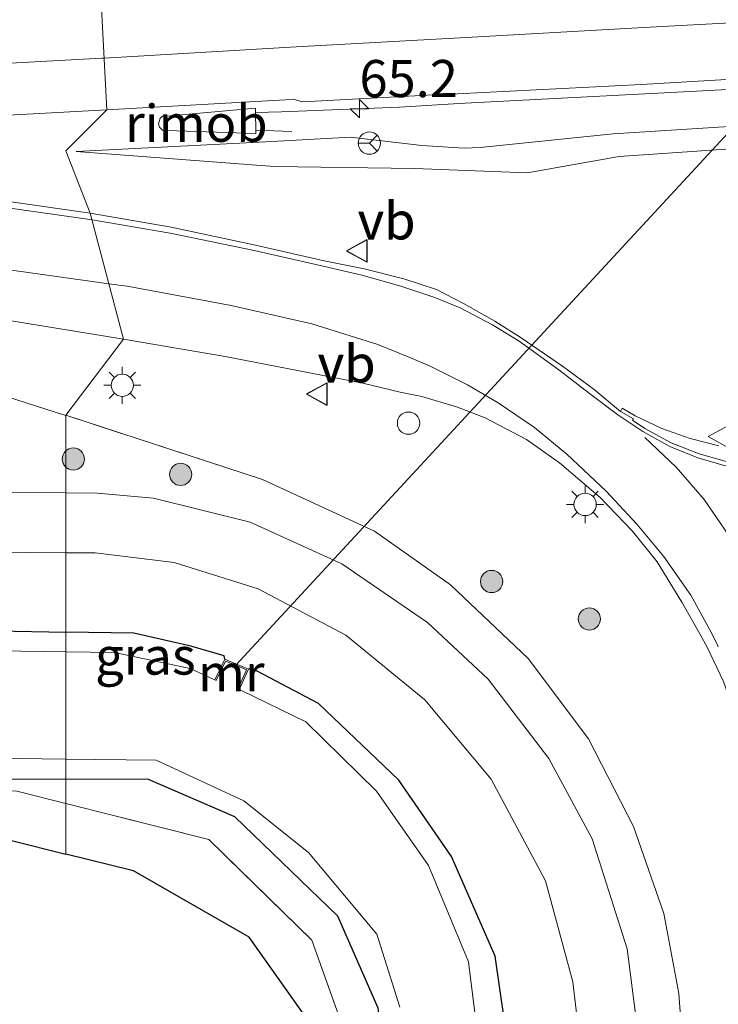
# Model space of a CAD drawing. Units: metres. Extents: x 139990 to 150009, y 452071 to 456253.
# Drawn here: x 140612 to 140659, y 452587 to 452653 of the extents above; entities that cross this region are included whole.
import ezdxf
from ezdxf.enums import TextEntityAlignment as Align

# ---------------------------------------------------------------- set-up
doc = ezdxf.new("R2010")
doc.units = ezdxf.units.M
doc.linetypes.add('IE-TERREINAFSCHEIDING', pattern=[10, 8, -2])
doc.linetypes.add('VW-3-9_STREEP', pattern=[12, 3, -9])
doc.layers.get('0').update_dxf_attribs({"lineweight": 25})
for name, color, linetype, lineweight in [('B-ME-AM-KILOMETR-S-B1', 7, 'Continuous', 18), ('B-ME-BV-GELEIDECONSTRUCTIE-GELEIDERAIL-L-B1', 213, 'BV-GELEIDERAIL', 18), ('B-ME-BV-GELEIDECONSTRUCTIE-RIMOB-GV-B6', 213, 'BV-A1', 18), ('B-ME-GR-BOOM-S-B1', 93, 'Continuous', 18), ('B-ME-GW-KRUINLIJN-L-B1', 93, 'Continuous', 18), ('B-ME-GW-TEENLIJN-L-B1', 93, 'Continuous', 18), ('B-ME-IE-GRASLAND-GV-B6', 93, 'Continuous', 18), ('B-ME-IE-GRONDWERKLIJN-GROND_INGERICHT-GV-B6', 253, 'Continuous', 18), ('B-ME-IE-HULPGEOMETRIE-L-B1', 53, 'Continuous', 18), ('B-ME-IE-INRICHTINGSELEMENT-S-B1', 253, 'Continuous', 18), ('B-ME-IE-MEUBILAIR_WEGMEUBILAIR-LICHTMAST-S-B1', 8, 'Continuous', 18), ('B-ME-IE-TERREINAFSCHEIDING-RASTERHEKWERK-L-B1', 8, 'IE-TERREINAFSCHEIDING', 18), ('B-ME-MW-MUUR-GV-B6', 8, 'IE-TERREINAFSCHEIDING-KUNSTMATIG', 18), ('B-ME-OG-WATER-GV-B6', 153, 'Continuous', 18), ('B-ME-VH-VERH_SOORT-BETON-OVERIG-GV-B6', 8, 'IE-TERREINAFSCHEIDING-NATUURLIJK-HOUTWAL', 18), ('B-ME-VH-VERH_SOORT-BITUMEN-GV-B6', 8, 'IE-TERREINAFSCHEIDING-NATUURLIJK-HOUTWAL', 18), ('B-ME-VW-MARKERING-39STREEP-015-L-B1', 255, 'VW-3-9_STREEP', 18), ('B-ME-VW-MARKERING-STREEP-015-L-B1', 7, 'Continuous', 18), ('B-ME-VW-MEUBILAIR_WEGMEUBILAIR-RONA-S-B1', 8, 'Continuous', 18), ('B-ME-VW-MEUBILAIR_WEGMEUBILAIR-VERKEERSBORD-S-B1', 8, 'Continuous', 18)]:
    doc.layers.add(name, color=color, linetype=linetype, lineweight=lineweight)
for name, color, linetype in [('B-ME-GW-INSTEEKWATERGANG-L-B1', 10, 'Continuous'), ('B-ME-KG-KADASTRAAL-OPNAMEDTMGRENS-L-B1', 10, 'Continuous'), ('B-ME-KW-DUIKER-L-B1', 10, 'Continuous')]:
    doc.layers.add(name, color=color, linetype=linetype)
doc.styles.add('NLCS-ISO', font='NLCS-ISO.TTF')
doc.linetypes.add('BV-A1', pattern='A,0.5,[19,NLCS.SHX,S=1,R=0,X=0.5,Y=0],-1,[19,NLCS.SHX,S=1,R=0,X=0.5,Y=0],-1,0.5', length=3)
doc.linetypes.add('BV-GELEIDERAIL', pattern='A,10,-3,[108,NLCS.SHX,S=1,R=0,X=0,Y=0],-3', length=16)
doc.linetypes.add('IE-TERREINAFSCHEIDING-KUNSTMATIG', pattern='A,4,[82,NLCS.SHX,S=0.75,R=90,X=0,Y=0],4,-2', length=10)
doc.linetypes.add('IE-TERREINAFSCHEIDING-NATUURLIJK-HOUTWAL', pattern='A,7,-1.5,[67,NLCS.SHX,S=0.75,R=45,X=0,Y=0],-1.5,7,-1.5,[70,NLCS.SHX,S=0.75,R=0,X=0,Y=0],-1.5', length=20)

# ---------------------------------------------------------------- blocks, each defined once
blk = doc.blocks.new('hecto')
for p, q in [((0, 0.625), (-0.625, 0)), ((0, -0.625), (0, 0.625)), ((-0.625, 0), (0.625, 0)), ((0.625, 0), (0, -0.625))]:
    blk.add_line(p, q)
blk = doc.blocks.new('boom')
h = blk.add_hatch(color=256)
edge = h.paths.add_edge_path()
edge.add_arc((0, 0), 0.75, 0, 360)
blk.add_circle((0, 0), 0.75)
blk = doc.blocks.new('lantaarnpaal')
for p, q in [((-0.884, 0.884), (-0.53, 0.53)), ((0, 0.75), (0, 1.25)), ((0.53, 0.53), (0.884, 0.884)), ((-0.75, 0), (-1.25, 0)), ((0.75, 0), (1.25, 0)), ((-0.53, -0.53), (-0.884, -0.884)), ((0.53, -0.53), (0.884, -0.884)), ((0, -0.75), (0, -1.25))]:
    blk.add_line(p, q)
blk.add_circle((0, 0), 0.75)
blk = doc.blocks.new('dtb')
blk.add_circle((0, 0), 0.75)
blk = doc.blocks.new('verkeersbord')
for p, q in [((0, 0.75), (-0.75, -0.625)), ((0.75, -0.625), (0, 0.75)), ((-0.75, -0.625), (0.75, -0.625))]:
    blk.add_line(p, q)
blk = doc.blocks.new('wegwijzer')
for q in [(0, 0.75), (-0.53, -0.53), (0.53, -0.53)]:
    blk.add_line((0, 0), q)
blk.add_circle((0, 0), 0.75)

msp = doc.modelspace()

# ---------------------------------------------------------------- linework, layer by layer
at = {"layer": 'B-ME-BV-GELEIDECONSTRUCTIE-GELEIDERAIL-L-B1'}
for p, q in [((140629.6135, 452647.1315, 4.6695), (140637.557, 452647.451, 4.585)), ((140637.557, 452647.451, 4.585), (140641.549, 452647.683, 4.524)), ((140629.6135, 452647.1315, 4.6695), (140627.8685, 452647.0959, 4.6775)), ((140627.887, 452645.8968, 4.7277), (140630.3061, 452645.8167, 4.6108))]:
    msp.add_line(p, q, dxfattribs=at)
msp.add_polyline3d([(140641.549, 452647.683, 4.524), (140657.523, 452648.522, 4.401), (140673.491, 452649.385, 4.282), (140689.458, 452650.29, 4.201)], dxfattribs=at)
at = {"layer": 'B-ME-BV-GELEIDECONSTRUCTIE-RIMOB-GV-B6'}
msp.add_polyline3d([(140627.8908, 452645.6642, 4.7277), (140621.925, 452645.8732, 4.801), (140621.91, 452645.815, 4.807), (140621.5986, 452645.8994, 4.82), (140621.4062, 452646.0964, 4.8249), (140621.3392, 452646.3326, 4.8258), (140621.4569, 452646.6956, 4.8372), (140621.6487, 452646.8574, 4.8344), (140621.8737, 452646.9231, 4.828), (140621.881, 452646.844, 4.812), (140627.8624, 452647.3831, 4.7279), (140627.8685, 452647.0959, 4.6775), (140627.887, 452645.8968, 4.7277), (140627.8908, 452645.6642, 4.7277)], dxfattribs=at)
at = {"layer": 'B-ME-GW-INSTEEKWATERGANG-L-B1'}
for points in [[(140529.419, 452595.519, 2.391), (140529.101, 452598.014, 1.872), (140528.899, 452599.46, 1.872), (140508.043, 452598.534, 1.832), (140481.404, 452597.288, 1.912), (140456.309, 452596.077, 1.792), (140436.595, 452595.381, 1.67), (140415.711, 452593.968, 2.04), (140384.784, 452592.416, 2.17), (140358.785, 452591.433, 2.08), (140332.761, 452590.659, 2.02), (140331.47, 452600.083, 2.2), (140358.011, 452601.56, 2.11), (140381.116, 452602.934, 2.27), (140406.357, 452604.652, 2.11), (140436.052, 452605.443, 2.05), (140451.378, 452605.85, 2.042), (140479.311, 452607.111, 2.242), (140507.388, 452608.233, 2.262), (140536.442, 452609.512, 2.252), (140569.737, 452610.56, 2.182), (140594.875, 452611.94, 2.252), (140610.474, 452612.184, 2.242), (140615.104, 452612.101, 2.187)], [(140625.807, 452610.285, 2.263), (140625.761, 452610.515, 2.292), (140623.523, 452611.149, 2.192), (140619.676, 452612.02, 2.132), (140615.104, 452612.101, 2.187)], [(140726.561, 452522.58, 2.248), (140708.454, 452521.271, 2.208), (140690.03, 452520.713, 2.312), (140683.061, 452520.78, 2.262), (140677.21, 452521.897, 2.302), (140669.336, 452524.513, 2.332), (140663.734, 452527.867, 2.332), (140658.83, 452532.175, 2.332), (140654.369, 452536.999, 2.272), (140650.441, 452543.62, 2.242), (140648.798, 452547.418, 2.272), (140647.121, 452555.849, 2.282), (140646.738, 452562.219, 2.232), (140644.968, 452583.598, 2.282), (140643.997, 452590.279, 2.272), (140641.067, 452596.989, 2.312), (140637.508, 452602.13, 2.262), (140632.102, 452607.289, 2.212), (140627.596, 452609.685, 2.312), (140627.393, 452609.616, 2.176)], [(140531.729, 452595.621, 2.382), (140531.499, 452597.963, 2.022), (140531.614, 452599.46, 1.922), (140564.735, 452600.956, 2.002), (140590.058, 452601.88, 1.972), (140607.969, 452602.232, 2.072), (140615.105, 452602.204, 2.111)], [(140716.202, 452513.205, 2.388), (140715.488, 452513.496, 2.328), (140705.166, 452512.801, 2.288), (140687.442, 452511.719, 2.232), (140676.816, 452511.098, 2.232), (140660.46, 452510.084, 2.122), (140647.003, 452509.687, 2.192), (140642.274, 452512.585, 2.082), (140639.352, 452537.679, 2.032), (140639.062, 452543.78, 2.042), (140638.454, 452554.256, 1.982), (140637.035, 452579.449, 1.972), (140636.133, 452586.779, 1.982), (140633.397, 452592.973, 2.022), (140626.48, 452599.662, 2.142), (140620.667, 452602.183, 2.142), (140615.105, 452602.204, 2.111)]]:
    msp.add_polyline3d(points, dxfattribs=at)
at = {"layer": 'B-ME-GW-KRUINLIJN-L-B1'}
msp.add_polyline3d([(140615.8036, 452644.4578, 4.005), (140628.555, 452645.115, 3.853), (140634.256, 452645.433, 3.661), (140639.068, 452644.856, 3.706), (140641.905, 452644.677, 3.67), (140642.986, 452644.731, 3.492), (140651.931, 452645.646, 3.297), (140673.933, 452647.05, 3.134), (140683.307, 452647.518, 3.206), (140686.294, 452647.965, 3.216), (140691.259, 452648.112, 3.251), (140694.47, 452648.153, 3.263), (140696.151, 452647.893, 3.285), (140696.932, 452647.357, 3.231), (140697.641, 452647.032, 3.201), (140699.601, 452647.112, 3.218), (140700.182, 452647.423, 3.221), (140701.805, 452648.421, 3.228), (140704.255, 452648.672, 3.264), (140709.255, 452649.235, 3.217), (140715.655, 452649.155, 3.091), (140758.435, 452652.094, 3.136)], dxfattribs=at)
at = {"layer": 'B-ME-GW-TEENLIJN-L-B1'}
msp.add_polyline3d([(140768.174, 452651.37, 2.563), (140741.309, 452649.917, 2.536), (140715.349, 452648.058, 2.656), (140707.523, 452647.845, 2.739), (140705.11, 452647.812, 2.766), (140702.586, 452647.487, 2.783), (140700.799, 452646.931, 2.816), (140699.314, 452646.158, 2.85), (140697.921, 452646.049, 2.846), (140696.848, 452646.282, 2.804), (140695.499, 452646.804, 2.777), (140694.135, 452647.337, 2.8), (140692.952, 452647.25, 2.732), (140689.028, 452646.651, 2.669), (140687.124, 452647.185, 2.727), (140682.654, 452646.427, 2.671), (140673.715, 452645.653, 2.594), (140671.918, 452645.479, 2.555), (140652.333, 452644.118, 2.727), (140646.149, 452643.032, 2.81), (140638.56, 452643.314, 2.943), (140629.115, 452643.454, 3.135), (140615.8036, 452644.4578, 4.005)], dxfattribs=at)
at = {"layer": 'B-ME-IE-GRASLAND-GV-B6'}
for points in [[(140659.051, 452624.65, 3.037), (140657.116, 452625.131, 3.039), (140655.214, 452625.8, 3.038), (140653.417, 452626.666, 3.032), (140652.546, 452627.184, 2.931), (140652.428, 452626.953, 2.876), (140650.657, 452628.439, 2.89), (140648.535, 452630.012, 2.933), (140645.746, 452631.92, 2.928), (140643.966, 452633.04, 2.952), (140641.867, 452634.238, 2.974), (140640.059, 452635.159, 3.018), (140637.84, 452635.895, 3.047), (140635.185, 452636.558, 3.079), (140632.484, 452637.098, 3.1), (140627.871, 452638.16, 3.179), (140622.184, 452639.359, 3.242), (140616.747, 452640.306, 3.283), (140615.112, 452644.51, 4.005), (140617.856, 452647.275, 4.054), (140629.877, 452647.938, 3.925), (140630.41, 452647.982, 3.917), (140630.7742, 452647.8808, 3.9066), (140631.043, 452647.806, 3.899), (140640.678, 452648.311, 3.774), (140641.44, 452648.339, 3.798), (140653.838, 452648.984, 3.672), (140666.028, 452649.701, 3.567)], [(140605.832, 452646.609, 4.175), (140617.856, 452647.275, 4.054), (140615.112, 452644.51, 4.005)], [(140671.918, 452645.479, 2.555), (140652.333, 452644.118, 2.727), (140646.149, 452643.032, 2.81), (140638.56, 452643.314, 2.943), (140629.115, 452643.454, 3.135), (140615.8036, 452644.4578, 4.005), (140628.555, 452645.115, 3.853), (140634.256, 452645.433, 3.661), (140639.068, 452644.856, 3.706), (140641.905, 452644.677, 3.67), (140642.986, 452644.731, 3.492), (140651.931, 452645.646, 3.297), (140673.933, 452647.05, 3.134)], [(140673.933, 452647.05, 3.134), (140651.931, 452645.646, 3.297), (140642.986, 452644.731, 3.492), (140641.905, 452644.677, 3.67), (140639.068, 452644.856, 3.706), (140634.256, 452645.433, 3.661), (140628.555, 452645.115, 3.853), (140615.8036, 452644.4578, 4.005), (140629.115, 452643.454, 3.135), (140638.56, 452643.314, 2.943), (140646.149, 452643.032, 2.81), (140652.333, 452644.118, 2.727), (140671.918, 452645.479, 2.555)], [(140615.112, 452644.51, 4.005), (140616.747, 452640.306, 3.283), (140611.272, 452641.091, 3.355)], [(140611.163, 452633.106, 3.059), (140618.976, 452631.837, 2.999), (140615.104, 452626.698, 2.583), (140615.105, 452626.68, 2.695), (140615.104, 452621.476, 2.558), (140611.308, 452621.504, 2.552)], [(140658.516, 452558.305, 2.572), (140656.362, 452587.766, 2.722), (140655.345, 452593.153, 2.692), (140653.31, 452599.024, 2.642), (140650.287, 452604.92, 2.612), (140646.21, 452610.322, 2.562), (140640.987, 452615.288, 2.572), (140635.882, 452618.894, 2.552), (140628.345, 452622.374, 2.642), (140615.104, 452626.698, 2.583), (140618.976, 452631.837, 2.999), (140625.817, 452630.663, 2.976), (140635.1, 452628.854, 2.96), (140637.593, 452628.261, 2.96), (140639.069, 452627.97, 2.939), (140641.462, 452627.251, 2.924), (140643.321, 452626.533, 2.914), (140646.101, 452625.073, 2.891), (140648.317, 452623.5, 2.848), (140651.062, 452621.175, 2.861), (140653.226, 452618.922, 2.881), (140654.893, 452616.834, 2.888), (140656.562, 452614.127, 2.924), (140657.78, 452611.975, 2.896), (140658.294, 452611.051, 2.919), (140659.37, 452608.781, 2.925)], [(140653.68, 452584.469, 2.522), (140652.872, 452590.771, 2.522), (140650.518, 452598.182, 2.532), (140647.614, 452603.59, 2.532), (140643.515, 452608.938, 2.532), (140639.432, 452612.739, 2.572), (140633.682, 452616.698, 2.592), (140627.509, 452619.506, 2.612), (140621.012, 452621.117, 2.582), (140617.219, 452621.46, 2.562), (140615.104, 452621.476, 2.558), (140615.105, 452626.68, 2.695), (140615.104, 452626.698, 2.583), (140628.345, 452622.374, 2.642), (140635.882, 452618.894, 2.552), (140640.987, 452615.288, 2.572), (140646.21, 452610.322, 2.562), (140650.287, 452604.92, 2.612), (140653.31, 452599.024, 2.642), (140655.345, 452593.153, 2.692), (140656.362, 452587.766, 2.722), (140658.516, 452558.305, 2.572)], [(140610.231, 452617.483, 2.442), (140615.105, 452617.449, 2.471)], [(140615.105, 452617.449, 2.471), (140615.104, 452612.101, 2.187), (140610.474, 452612.184, 2.242)], [(140644.968, 452583.598, 2.282), (140643.997, 452590.279, 2.272), (140641.067, 452596.989, 2.312), (140637.508, 452602.13, 2.262), (140632.102, 452607.289, 2.212), (140627.596, 452609.685, 2.312), (140627.393, 452609.616, 2.176), (140625.807, 452610.285, 2.263), (140625.761, 452610.515, 2.292), (140623.523, 452611.149, 2.192), (140619.676, 452612.02, 2.132), (140615.104, 452612.101, 2.187), (140615.105, 452617.449, 2.471), (140617.065, 452617.435, 2.482), (140622.394, 452616.791, 2.512), (140628.047, 452615.014, 2.512), (140633.937, 452611.888, 2.502), (140639.262, 452607.547, 2.482), (140643.724, 452602.206, 2.442), (140647.387, 452595.35, 2.452), (140649.217, 452588.554, 2.432), (140649.739, 452584.161, 2.432)], [(140610.474, 452612.184, 2.242), (140615.104, 452612.101, 2.187)], [(140615.104, 452612.101, 2.187), (140615.105, 452610.774, 1.315), (140610.528, 452610.836, 1.362)], [(140625.807, 452610.285, 2.263), (140625.761, 452610.19, 2.235), (140625.122, 452608.878, 1.252), (140625.012, 452608.937, 1.252), (140623.479, 452609.653, 1.332), (140618.384, 452610.729, 1.282), (140615.105, 452610.774, 1.315), (140615.104, 452612.101, 2.187), (140619.676, 452612.02, 2.132), (140623.523, 452611.149, 2.192), (140625.761, 452610.515, 2.292), (140625.807, 452610.285, 2.263)], [(140726.899, 452521.329, 1.368), (140708.538, 452519.78, 1.388), (140690.343, 452518.89, 1.362), (140682.665, 452519.207, 1.392), (140677.898, 452519.759, 1.382), (140670.153, 452522.01, 1.382), (140662.394, 452526.245, 1.382), (140656.923, 452531.119, 1.372), (140653.012, 452535.738, 1.382), (140648.837, 452543.009, 1.392), (140647.364, 452546.763, 1.372), (140645.477, 452556.122, 1.382), (140644.855, 452562.149, 1.372), (140642.964, 452583.783, 1.362), (140642.195, 452589.898, 1.382), (140639.512, 452596.395, 1.372), (140636.016, 452601.395, 1.372), (140631.255, 452606.069, 1.392), (140626.918, 452608.169, 1.252), (140626.759, 452608.219, 1.268), (140627.353, 452609.527, 2.241), (140627.393, 452609.616, 2.176)], [(140627.393, 452609.616, 2.176), (140627.596, 452609.685, 2.312), (140632.102, 452607.289, 2.212), (140637.508, 452602.13, 2.262), (140641.067, 452596.989, 2.312), (140643.997, 452590.279, 2.272), (140644.968, 452583.598, 2.282), (140646.738, 452562.219, 2.232), (140647.121, 452555.849, 2.282), (140648.798, 452547.418, 2.272), (140650.441, 452543.62, 2.242), (140654.369, 452536.999, 2.272), (140658.83, 452532.175, 2.332), (140663.734, 452527.867, 2.332), (140669.336, 452524.513, 2.332), (140677.21, 452521.897, 2.302), (140683.061, 452520.78, 2.262), (140690.03, 452520.713, 2.312), (140708.454, 452521.271, 2.208), (140726.561, 452522.58, 2.248)], [(140615.104, 452603.557, 1.43), (140615.105, 452602.204, 2.111), (140607.969, 452602.232, 2.072), (140590.058, 452601.88, 1.972), (140564.735, 452600.956, 2.002), (140531.614, 452599.46, 1.922), (140531.499, 452597.963, 2.022), (140530.694, 452598.057, 1.262), (140530.803, 452599.907, 1.342), (140531.331, 452600.276, 1.292), (140564.306, 452602.113, 1.352), (140589.795, 452603.205, 1.342), (140607.141, 452603.669, 1.362), (140615.104, 452603.557, 1.43)], [(140636.133, 452586.779, 1.982), (140633.397, 452592.973, 2.022), (140626.48, 452599.662, 2.142), (140620.667, 452602.183, 2.142), (140615.105, 452602.204, 2.111), (140615.104, 452603.557, 1.43), (140621.189, 452603.472, 1.482), (140627.088, 452600.732, 1.482), (140631.432, 452597.266, 1.442), (140636.043, 452591.757, 1.442), (140637.588, 452586.86, 1.392)], [(140615.105, 452602.204, 2.111), (140615.104, 452600.56, 2.212), (140611.716, 452601.415, 2.222), (140608.021, 452601.278, 2.182), (140590.273, 452600.476, 2.102), (140564.931, 452599.357, 2.072), (140531.499, 452597.963, 2.022), (140531.614, 452599.46, 1.922), (140564.735, 452600.956, 2.002), (140590.058, 452601.88, 1.972), (140607.969, 452602.232, 2.072), (140615.105, 452602.204, 2.111)], [(140636.046, 452579.047, 2.052), (140631.669, 452591.369, 2.072), (140624.72, 452598.134, 2.182), (140615.104, 452600.56, 2.212), (140615.105, 452602.204, 2.111), (140620.667, 452602.183, 2.142), (140626.48, 452599.662, 2.142), (140633.397, 452592.973, 2.022), (140636.133, 452586.779, 1.982)]]:
    msp.add_polyline3d(points, dxfattribs=at)
at = {"layer": 'B-ME-IE-GRONDWERKLIJN-GROND_INGERICHT-GV-B6'}
for points in [[(140615.104, 452600.56, 2.212), (140615.105, 452597.157, 2.05), (140607.769, 452598.99, 2.075), (140531.729, 452595.621, 2.382), (140531.499, 452597.963, 2.022), (140564.931, 452599.357, 2.072), (140590.273, 452600.476, 2.102), (140608.021, 452601.278, 2.182), (140611.716, 452601.415, 2.222), (140615.104, 452600.56, 2.212)], [(140716.202, 452513.205, 2.388), (140717.801, 452512.851, 2.409), (140719.367, 452511.655, 2.08), (140674.971, 452508.769, 1.926), (140638.214, 452506.541, 2.785), (140631.902, 452585.253, 1.952), (140627.447, 452591.565, 1.894), (140619.65, 452596.02, 2.034), (140615.105, 452597.157, 2.05), (140615.104, 452600.56, 2.212), (140624.72, 452598.134, 2.182), (140631.669, 452591.369, 2.072), (140636.046, 452579.047, 2.052), (140637.709, 452553.913, 2.062), (140638.39, 452543.864, 2.102), (140640.788, 452508.72, 2.052), (140687.99, 452511.331, 2.262), (140705.208, 452512.437, 2.348), (140716.202, 452513.205, 2.388)]]:
    msp.add_polyline3d(points, dxfattribs=at)
at = {"layer": 'B-ME-IE-HULPGEOMETRIE-L-B1'}
msp.add_polyline3d([(140615.104, 452708.226, 2.579), (140615.105, 452707.553, 2.416), (140615.104, 452705.08, 1.161), (140615.105, 452703.455, 1.099), (140615.104, 452698.4, 3.757), (140620.641, 452694.123, 3.972), (140621.655, 452675.315, 4.347), (140616.782, 452667.817, 4.543), (140617.856, 452647.275, 4.054), (140615.112, 452644.51, 4.005), (140616.747, 452640.306, 3.283), (140618.976, 452631.837, 2.999), (140615.104, 452626.698, 2.583), (140615.105, 452626.68, 2.695), (140615.104, 452621.476, 2.558), (140615.105, 452617.449, 2.471), (140615.104, 452612.101, 2.187), (140615.105, 452610.774, 1.315), (140615.104, 452603.557, 1.43), (140615.105, 452602.204, 2.111), (140615.104, 452600.56, 2.212), (140615.105, 452597.157, 2.05)], dxfattribs=at)
at = {"layer": 'B-ME-IE-TERREINAFSCHEIDING-RASTERHEKWERK-L-B1'}
for points in [[(140615.105, 452626.68, 2.695), (140614.38, 452626.914, 2.679), (140606.533, 452629.438, 2.737), (140602.639, 452630.697, 2.936), (140596.683, 452631.734, 3.052), (140587.911, 452632.824, 3.521)], [(140766.146, 452536.87, 2.648), (140741.131, 452535.38, 2.678), (140724.268, 452534.412, 2.648), (140706.803, 452533.409, 2.608), (140687.341, 452532.293, 2.632), (140681.569, 452532.35, 2.552), (140677.968, 452533.271, 2.592), (140673.526, 452535.262, 2.502), (140668.768, 452538.469, 2.542), (140664.603, 452542.459, 2.522), (140661.308, 452547.278, 2.462), (140659.307, 452552.933, 2.472), (140658.516, 452558.305, 2.572), (140656.362, 452587.766, 2.722), (140655.345, 452593.153, 2.692), (140653.31, 452599.024, 2.642), (140650.287, 452604.92, 2.612), (140646.21, 452610.322, 2.562), (140640.987, 452615.288, 2.572), (140635.882, 452618.894, 2.552), (140628.345, 452622.374, 2.642), (140615.104, 452626.698, 2.583)], [(140453.375, 452592.15, 2.698), (140453.174, 452594.624, 1.788), (140456.569, 452594.772, 1.792), (140481.671, 452595.751, 1.912), (140507.969, 452596.912, 1.852), (140529.101, 452598.014, 1.872), (140530.056, 452597.995, 1.382), (140530.694, 452598.057, 1.262), (140531.499, 452597.963, 2.022), (140564.931, 452599.357, 2.072), (140590.273, 452600.476, 2.102), (140608.021, 452601.278, 2.182), (140611.716, 452601.415, 2.222), (140615.104, 452600.56, 2.212)], [(140719.367, 452511.655, 2.08), (140717.801, 452512.851, 2.409), (140716.202, 452513.205, 2.388), (140705.208, 452512.437, 2.348), (140687.99, 452511.331, 2.262), (140640.788, 452508.72, 2.052), (140638.39, 452543.864, 2.102), (140637.709, 452553.913, 2.062), (140636.046, 452579.047, 2.052), (140631.669, 452591.369, 2.072), (140624.72, 452598.134, 2.182), (140615.104, 452600.56, 2.212)]]:
    msp.add_polyline3d(points, dxfattribs=at)
at = {"layer": 'B-ME-KG-KADASTRAAL-OPNAMEDTMGRENS-L-B1'}
for points in [[(140310.145, 452599.448, 2.814), (140313.049, 452595.294, 2.81), (140317.712, 452588.861, 2.73), (140319.348, 452588.487, 2.49), (140321.33, 452588.873, 1.67), (140321.959, 452589.023, 1.7), (140323.151, 452588.965, 2.11), (140359.36, 452590.08, 1.968), (140408.407, 452591.249, 2.405), (140412.782, 452591.42, 2.405), (140430.348, 452592.267, 1.689), (140431.781, 452591.193, 2.785), (140453.375, 452592.15, 2.698), (140529.419, 452595.519, 2.391), (140530.377, 452595.523, 1.352), (140531.004, 452595.603, 1.352), (140531.729, 452595.621, 2.382), (140607.769, 452598.99, 2.075), (140615.105, 452597.157, 2.05)], [(140638.214, 452506.541, 2.785), (140631.902, 452585.253, 1.952), (140627.447, 452591.565, 1.894), (140619.65, 452596.02, 2.034), (140615.105, 452597.157, 2.05)]]:
    msp.add_polyline3d(points, dxfattribs=at)
at = {"layer": 'B-ME-KW-DUIKER-L-B1'}
msp.add_line((140626.538, 452609.868, 1.405), (140708.9079, 452698.9951, 1.1971), dxfattribs=at)
at = {"layer": 'B-ME-MW-MUUR-GV-B6'}
msp.add_polyline3d([(140625.122, 452608.878, 1.252), (140625.761, 452610.19, 2.235), (140625.807, 452610.285, 2.263), (140627.393, 452609.616, 2.176), (140627.353, 452609.527, 2.241), (140626.759, 452608.219, 1.268), (140626.668, 452608.26, 1.268), (140627.259, 452609.564, 1.405), (140626.538, 452609.868, 1.405), (140625.856, 452610.156, 1.367), (140625.212, 452608.834, 1.252), (140625.122, 452608.878, 1.252)], dxfattribs=at)
at = {"layer": 'B-ME-OG-WATER-GV-B6'}
for points in [[(140615.105, 452610.774, 1.315), (140615.104, 452603.557, 1.43), (140607.141, 452603.669, 1.362)], [(140610.528, 452610.836, 1.362), (140615.105, 452610.774, 1.315)], [(140637.588, 452586.86, 1.392), (140636.043, 452591.757, 1.442), (140631.432, 452597.266, 1.442), (140627.088, 452600.732, 1.482), (140621.189, 452603.472, 1.482), (140615.104, 452603.557, 1.43), (140615.105, 452610.774, 1.315), (140618.384, 452610.729, 1.282), (140623.479, 452609.653, 1.332), (140625.012, 452608.937, 1.252), (140625.122, 452608.878, 1.252), (140625.212, 452608.834, 1.252), (140625.856, 452610.156, 1.367), (140626.538, 452609.868, 1.405), (140627.259, 452609.564, 1.405), (140626.668, 452608.26, 1.268), (140626.759, 452608.219, 1.268), (140626.918, 452608.169, 1.252), (140631.255, 452606.069, 1.392), (140636.016, 452601.395, 1.372), (140639.512, 452596.395, 1.372), (140642.195, 452589.898, 1.382), (140642.964, 452583.783, 1.362)]]:
    msp.add_polyline3d(points, dxfattribs=at)
at = {"layer": 'B-ME-VH-VERH_SOORT-BETON-OVERIG-GV-B6'}
msp.add_polyline3d([(140659.631, 452623.568, 2.927), (140657.729, 452624.1, 2.898), (140655.839, 452624.84, 2.844), (140654.072, 452625.808, 2.881), (140653.242, 452626.381, 2.879), (140653.31, 452626.468, 2.877), (140652.428, 452626.953, 2.876), (140652.546, 452627.184, 2.931), (140653.417, 452626.666, 3.032), (140655.214, 452625.8, 3.038), (140657.116, 452625.131, 3.039), (140659.051, 452624.65, 3.037)], dxfattribs=at)
at = {"layer": 'B-ME-VH-VERH_SOORT-BITUMEN-GV-B6'}
for points in [[(140725.573, 452653.012, 3.413), (140713.679, 452652.289, 3.391), (140701.587, 452651.653, 3.409), (140690.131, 452651.044, 3.442), (140677.775, 452650.337, 3.504), (140666.028, 452649.701, 3.567), (140653.838, 452648.984, 3.672), (140641.44, 452648.339, 3.798), (140640.678, 452648.311, 3.774), (140631.043, 452647.806, 3.899), (140630.7742, 452647.8808, 3.9066), (140630.41, 452647.982, 3.917), (140629.877, 452647.938, 3.925), (140617.856, 452647.275, 4.054), (140616.782, 452667.817, 4.543), (140629.788, 452668.5803, 4.2867), (140640.708, 452669.131, 4.222), (140652.424, 452669.797, 4.114), (140664.565, 452670.457, 4.065), (140676.37, 452671.093, 3.963), (140688.832, 452671.733, 3.897), (140700.285, 452672.412, 3.856), (140712.845, 452673.169, 3.8), (140724.226, 452673.734, 3.785)], [(140604.487, 452667.137, 4.639), (140616.782, 452667.817, 4.543), (140617.856, 452647.275, 4.054), (140605.832, 452646.609, 4.175)], [(140611.272, 452641.091, 3.355), (140616.747, 452640.306, 3.283), (140618.976, 452631.837, 2.999), (140611.163, 452633.106, 3.059)], [(140643.321, 452626.533, 2.914), (140641.462, 452627.251, 2.924), (140639.069, 452627.97, 2.939), (140637.593, 452628.261, 2.96), (140635.1, 452628.854, 2.96), (140625.817, 452630.663, 2.976), (140618.976, 452631.837, 2.999), (140616.747, 452640.306, 3.283), (140622.184, 452639.359, 3.242), (140627.871, 452638.16, 3.179), (140632.484, 452637.098, 3.1), (140635.185, 452636.558, 3.079), (140637.84, 452635.895, 3.047), (140640.059, 452635.159, 3.018), (140641.867, 452634.238, 2.974), (140643.966, 452633.04, 2.952), (140645.746, 452631.92, 2.928), (140648.535, 452630.012, 2.933), (140650.657, 452628.439, 2.89), (140652.428, 452626.953, 2.876), (140653.31, 452626.468, 2.877), (140653.242, 452626.381, 2.879), (140654.072, 452625.808, 2.881), (140655.839, 452624.84, 2.844), (140657.729, 452624.1, 2.898), (140659.631, 452623.568, 2.927)], [(140723.522, 452546.086, 2.928), (140717.593, 452548.31, 2.908), (140712.257, 452550.867, 2.898), (140708.471, 452553.678, 2.908), (140703.129, 452558.344, 2.918), (140696.65, 452564.16, 2.912), (140695.85, 452564.861, 2.913), (140693.591, 452566.84, 2.917), (140679.952, 452578.79, 2.942), (140672.094, 452585.783, 2.942), (140665.258, 452594.561, 2.942), (140662.831, 452599.519, 2.922), (140660.468, 452605.662, 2.892), (140659.37, 452608.781, 2.925), (140658.294, 452611.051, 2.919), (140657.78, 452611.975, 2.896), (140656.562, 452614.127, 2.924), (140654.893, 452616.834, 2.888), (140653.226, 452618.922, 2.881), (140651.062, 452621.175, 2.861), (140648.317, 452623.5, 2.848), (140646.101, 452625.073, 2.891), (140643.321, 452626.533, 2.914)], [(140311.337, 452604.404, 2.82), (140319.788, 452607.335, 2.74), (140326.562, 452608.609, 2.68), (140334.068, 452609.262, 2.64), (140355.896, 452610.247, 2.55), (140380.673, 452611.36, 2.52), (140406.434, 452612.454, 2.49), (140435.604, 452613.661, 2.46), (140450.937, 452614.347, 2.472), (140478.901, 452615.664, 2.522), (140506.992, 452617.011, 2.512), (140533.35, 452618.243, 2.512), (140534.027, 452618.189, 2.512), (140568.885, 452619.589, 2.512), (140589.055, 452620.5, 2.504), (140594.365, 452620.74, 2.502), (140611.308, 452621.504, 2.552), (140615.104, 452621.476, 2.558)], [(140615.104, 452621.476, 2.558), (140615.105, 452617.449, 2.471), (140610.231, 452617.483, 2.442), (140594.632, 452616.864, 2.432), (140569.332, 452615.731, 2.422), (140536.021, 452614.347, 2.442), (140506.987, 452613.131, 2.432), (140478.927, 452611.779, 2.422), (140451.153, 452610.472, 2.382), (140435.595, 452609.85, 2.38), (140406.644, 452608.602, 2.4), (140380.861, 452607.569, 2.45), (140356.206, 452606.414, 2.48), (140334.031, 452605.429, 2.57), (140326.339, 452604.722, 2.61), (140322.602, 452603.969, 2.66), (140318.507, 452602.514, 2.71), (140315.161, 452600.809, 2.75), (140313.839, 452599.109, 2.76), (140313.143, 452597.232, 2.8), (140313.049, 452595.294, 2.81), (140310.145, 452599.448, 2.814)], [(140649.739, 452584.161, 2.432), (140649.217, 452588.554, 2.432), (140647.387, 452595.35, 2.452), (140643.724, 452602.206, 2.442), (140639.262, 452607.547, 2.482), (140633.937, 452611.888, 2.502), (140628.047, 452615.014, 2.512), (140622.394, 452616.791, 2.512), (140617.065, 452617.435, 2.482), (140615.105, 452617.449, 2.471), (140615.104, 452621.476, 2.558), (140617.219, 452621.46, 2.562), (140621.012, 452621.117, 2.582), (140627.509, 452619.506, 2.612), (140633.682, 452616.698, 2.592), (140639.432, 452612.739, 2.572), (140643.515, 452608.938, 2.532), (140647.614, 452603.59, 2.532), (140650.518, 452598.182, 2.532), (140652.872, 452590.771, 2.522), (140653.68, 452584.469, 2.522)]]:
    msp.add_polyline3d(points, dxfattribs=at)
at = {"layer": 'B-ME-VW-MARKERING-39STREEP-015-L-B1'}
msp.add_polyline3d([(140654.074, 452625.202, 2.901), (140656.184, 452623.21, 2.881), (140658.061, 452621.023, 2.869), (140659.718, 452618.616, 2.873), (140660.331, 452617.623, 2.872)], dxfattribs=at)
at = {"layer": 'B-ME-VW-MARKERING-STREEP-015-L-B1'}
for points in [[(140617.6745, 452650.7458, 4.1207), (140630.5956, 452651.5158, 4.0085), (140641.633, 452652.117, 3.891), (140653.591, 452652.78, 3.809), (140665.662, 452653.447, 3.69), (140677.571, 452654.108, 3.612), (140689.685, 452654.793, 3.572), (140701.427, 452655.403, 3.534), (140713.46, 452656.042, 3.499), (140725.378, 452656.763, 3.53)], [(140449.509, 452641.325, 6.57), (140461.747, 452642.04, 6.454), (140473.703, 452642.697, 6.302), (140485.477, 452643.44, 6.153), (140497.475, 452644.054, 6.014), (140509.51, 452644.735, 5.834), (140521.583, 452645.431, 5.645), (140533.519, 452646.093, 5.452), (140545.674, 452646.701, 5.208), (140557.472, 452647.366, 5.008), (140569.276, 452648.043, 4.772), (140581.058, 452648.692, 4.577), (140593.88, 452649.429, 4.402), (140606.018, 452650.11, 4.274), (140617.527, 452650.737, 4.122), (140617.6745, 452650.7458, 4.1207)], [(140616.864, 452639.8615, 3.2801), (140616.716, 452639.887, 3.282), (140611.203, 452640.678, 3.357), (140605.578, 452641.234, 3.455), (140599.696, 452641.587, 3.568), (140593.288, 452641.795, 3.712), (140585.938, 452641.851, 3.918), (140578.02, 452641.803, 4.13), (140569.481, 452641.755, 4.433), (140561.205, 452641.697, 4.737), (140555.869, 452641.681, 4.902), (140553.385, 452641.673, 4.966)], [(140659.571, 452623.273, 2.934), (140657.63, 452623.827, 2.875), (140655.757, 452624.597, 2.847), (140653.929, 452625.614, 2.856), (140652.261, 452626.732, 2.886), (140650.341, 452628.157, 2.908), (140648.292, 452629.754, 2.942), (140645.607, 452631.688, 2.954), (140643.806, 452632.8, 2.97), (140641.632, 452633.929, 2.978), (140639.87, 452634.655, 3.002), (140637.651, 452635.389, 3.031), (140635.02, 452636.127, 3.058), (140632.425, 452636.752, 3.094), (140627.78, 452637.806, 3.171), (140622.115, 452638.955, 3.213), (140616.864, 452639.8615, 3.2801)], [(140553.002, 452637.991, 4.858), (140555.924, 452638.037, 4.793), (140563.706, 452638.152, 4.58), (140572.77, 452638.21, 4.231), (140581.706, 452638.253, 3.95), (140590.264, 452638.13, 3.696), (140598.129, 452637.706, 3.471), (140605.137, 452637.132, 3.267), (140611.28, 452636.496, 3.163), (140617.9962, 452635.5597, 3.0803)], [(140617.9962, 452635.5597, 3.0803), (140619.235, 452635.387, 3.065), (140626.226, 452634.091, 3.035), (140631.65, 452632.858, 3), (140636.095, 452631.469, 2.98), (140638.253, 452630.599, 2.978), (140639.628, 452630.008, 2.956), (140642.125, 452628.757, 2.921), (140644.19, 452627.548, 2.912), (140646.639, 452625.87, 2.877), (140648.824, 452624.094, 2.905), (140651.469, 452621.587, 2.876), (140653.527, 452619.373, 2.861), (140655.328, 452617.216, 2.899), (140657.161, 452614.592, 2.915), (140658.449, 452612.26, 2.904), (140658.907, 452611.333, 2.878), (140659, 452611.12, 2.891)]]:
    msp.add_polyline3d(points, dxfattribs=at)

# ---------------------------------------------------------------- block references
at = {"layer": 'B-ME-AM-KILOMETR-S-B1', "rotation": 90}
msp.add_blockref('hecto', (140634.862, 452647.343, 4.614), dxfattribs=at)
at = {"layer": 'B-ME-GR-BOOM-S-B1', "rotation": 90}
for p in [(140615.606, 452623.756, 2.552), (140622.827, 452622.72, 2.605), (140643.756, 452615.508, 2.552), (140650.338, 452612.989, 2.712)]:
    msp.add_blockref('boom', p, dxfattribs=at)
at = {"layer": 'B-ME-IE-INRICHTINGSELEMENT-S-B1', "rotation": 90}
msp.add_blockref('dtb', (140638.166, 452626.171, 2.998), dxfattribs=at)
at = {"layer": 'B-ME-IE-MEUBILAIR_WEGMEUBILAIR-LICHTMAST-S-B1', "rotation": 90}
for p in [(140618.9001, 452628.7231, 2.812), (140650.0511, 452620.6981, 2.84)]:
    msp.add_blockref('lantaarnpaal', p, dxfattribs=at)
at = {"layer": 'B-ME-VW-MEUBILAIR_WEGMEUBILAIR-RONA-S-B1', "rotation": 90}
msp.add_blockref('wegwijzer', (140635.5319, 452645.0252, 3.5546), dxfattribs=at)
at = {"layer": 'B-ME-VW-MEUBILAIR_WEGMEUBILAIR-VERKEERSBORD-S-B1', "rotation": 90}
for p in [(140634.736, 452637.776, 3.159), (140634.741, 452637.755, 3.159), (140634.756, 452637.767, 3.159), (140632.049, 452628.143, 2.954), (140632.049, 452628.118, 2.954), (140632.069, 452628.134, 2.954), (140659.081, 452625.268, 3.092)]:
    msp.add_blockref('verkeersbord', p, dxfattribs=at)

# ---------------------------------------------------------------- texts
at = {"layer": 'B-ME-AM-KILOMETR-S-B1', "ltscale": 0.2, "style": 'NLCS-ISO'}
msp.add_text('65.2', height=2.5, dxfattribs=at).set_placement((140634.862, 452647.343, 4.614), align=Align.BOTTOM_LEFT)
at = {"layer": 'B-ME-BV-GELEIDECONSTRUCTIE-RIMOB-GV-B6', "ltscale": 0.2, "style": 'NLCS-ISO'}
msp.add_text('rimob', height=2.5, dxfattribs=at).set_placement((140623.8885, 452646.3601), align=Align.MIDDLE_CENTER)
at = {"layer": 'B-ME-IE-GRASLAND-GV-B6', "ltscale": 0.2, "style": 'NLCS-ISO'}
msp.add_text('gras', height=2.5, dxfattribs=at).set_placement((140620.4555, 452610.4895), align=Align.MIDDLE_CENTER)
at = {"layer": 'B-ME-MW-MUUR-GV-B6', "ltscale": 0.2, "style": 'NLCS-ISO'}
msp.add_text('mr', height=2.5, dxfattribs=at).set_placement((140626.2375, 452609.3562), align=Align.MIDDLE_CENTER)
at = {"layer": 'B-ME-VW-MEUBILAIR_WEGMEUBILAIR-VERKEERSBORD-S-B1', "ltscale": 0.2, "style": 'NLCS-ISO'}
for p in [(140634.736, 452637.776, 3.159), (140634.741, 452637.755, 3.159), (140634.756, 452637.767, 3.159), (140632.049, 452628.143, 2.954), (140632.049, 452628.118, 2.954), (140632.069, 452628.134, 2.954)]:
    msp.add_text('vb', height=2.5, dxfattribs=at).set_placement(p, align=Align.BOTTOM_LEFT)

doc.saveas('drawing.dxf')
